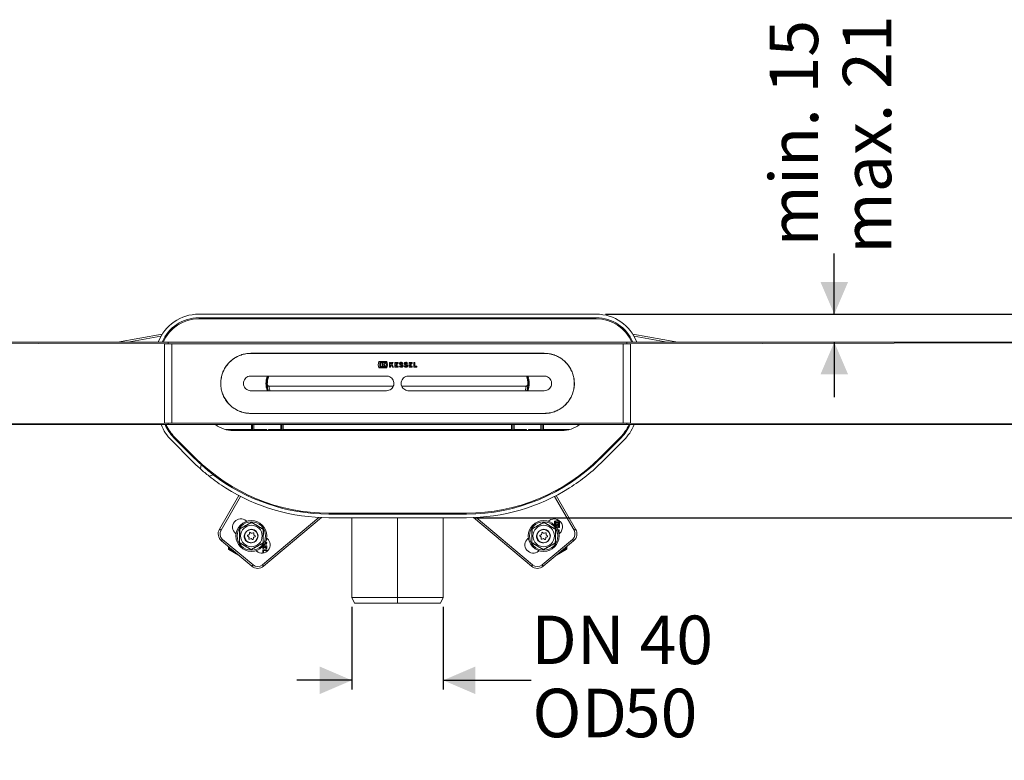
# Model space of a CAD drawing. Units: millimetres. Extents: x 44 to 1442, y 143 to 935.
# Drawn here: x 525 to 1062, y 143 to 547 of the extents above; entities that cross this region are included whole.
import ezdxf

# ---------------------------------------------------------------- set-up
doc = ezdxf.new("R2010")
doc.units = ezdxf.units.MM
doc.header["$LTSCALE"] = 5
doc.linetypes.add('SLD-Durchgehend', pattern=[0])
doc.layers.add('MAßLINIE_MAßZEICHNUNGEN', color=7, linetype='SLD-Durchgehend')
doc.styles.add('SLDTEXTSTYLE0', font='Opinion Pro')
doc.dimstyles.new('SLDDIMSTYLE1', dxfattribs={"dimtxt": 26.458333, "dimasz": 17.5, "dimexe": 0, "dimexo": 0.0625, "dimgap": 6.614583, "dimtad": 0, "dimdec": 0, "dimrnd": 1e-09, "dimzin": 12, "dimdsep": 46, "dimtxsty": 'SLDTEXTSTYLE0', "dimsah": 1, "dimcen": 0.09, "dimadec": 0, "dimazin": 3, "dimtfac": 1, "dimtdec": 0, "dimtmove": 0, "dimatfit": 0, "dimfxl": 0, "dimfrac": 2, "dimtolj": 1, "dimtzin": 12, "dimarcsym": 0})

# ---------------------------------------------------------------- blocks, each defined once
blk = doc.blocks.new('_D_4')
at = {"layer": 'MAßLINIE_MAßZEICHNUNGEN', "color": 7}
for p, q in [((969.04, 386.13), (969.04, 419.13)), ((844.3, 386.13), (974.04, 386.13)), ((969.04, 370.88), (969.04, 340.88))]:
    blk.add_line(p, q, dxfattribs=at)
for points in [[(969.04, 386.13), (976.54, 403.63), (961.54, 403.63)], [(969.04, 370.88), (961.54, 353.38), (976.54, 353.38)]]:
    blk.add_solid(points, dxfattribs=at)
at = {"layer": 'MAßLINIE_MAßZEICHNUNGEN', "color": 7, "char_height": 26.458, "attachment_point": 1, "rotation": 90, "style": 'SLDTEXTSTYLE0'}
for s, insert in [('min. 15', (933.76, 423)), ('max. 21', (973.65, 419.13))]:
    blk.add_mtext(s, dxfattribs=dict(at, insert=insert))
blk = doc.blocks.new('_D_6')
at = {"layer": 'MAßLINIE_MAßZEICHNUNGEN', "color": 7}
for p, q in [((1422.38, 386.13), (1422.38, 416.13)), ((844.3, 386.13), (1427.38, 386.13)), ((773.49, 275.13), (1427.38, 275.13)), ((1422.38, 275.13), (1422.38, 245.13))]:
    blk.add_line(p, q, dxfattribs=at)
for points in [[(1422.38, 386.13), (1429.88, 403.63), (1414.88, 403.63)], [(1422.38, 275.13), (1414.88, 257.63), (1429.88, 257.63)]]:
    blk.add_solid(points, dxfattribs=at)
at = {"layer": 'MAßLINIE_MAßZEICHNUNGEN', "color": 7, "insert": (1407.05, 309.94), "char_height": 26.458, "attachment_point": 1, "rotation": 90, "style": 'SLDTEXTSTYLE0'}
blk.add_mtext('111', dxfattribs=at)
blk = doc.blocks.new('_D_7')
at = {"layer": 'MAßLINIE_MAßZEICHNUNGEN', "color": 7}
for p, q in [((706.07, 226.63), (706.07, 181.5)), ((755.87, 226.63), (755.87, 181.5)), ((706.07, 186.5), (676.07, 186.5)), ((755.87, 186.5), (803.86, 186.5))]:
    blk.add_line(p, q, dxfattribs=at)
for points in [[(706.07, 186.5), (688.57, 194), (688.57, 179)], [(755.87, 186.5), (773.37, 179), (773.37, 194)]]:
    blk.add_solid(points, dxfattribs=at)
at = {"layer": 'MAßLINIE_MAßZEICHNUNGEN', "color": 7, "char_height": 26.458, "attachment_point": 1, "style": 'SLDTEXTSTYLE0'}
for s, insert in [('DN 40', (803.86, 221.78)), ('OD ', (804.47, 181.9)), ('50', (854.35, 181.9))]:
    blk.add_mtext(s, dxfattribs=dict(at, insert=insert))

msp = doc.modelspace()

# ---------------------------------------------------------------- linework, layer by layer
at = {"color": 7, "linetype": 'SLD-Durchgehend', "lineweight": 18}
for p, q in [((839.3, 386.13), (622.63, 386.13)), ((839.3, 384.13), (622.63, 384.13)), ((839.3, 383.63), (622.63, 383.63)), ((603.98, 370.88), (190.97, 370.88)), ((578.22, 370.88), (602.69, 375.2)), ((602.01, 374.06), (583.98, 370.88)), ((605.97, 370.88), (603.98, 370.88)), ((603.98, 370.88), (607.95, 370.88)), ((605.97, 370.29), (605.97, 370.88)), ((605.97, 370.88), (607.95, 370.88)), ((607.95, 370.88), (853.98, 370.88)), ((853.98, 370.88), (855.97, 370.88)), ((853.98, 370.88), (857.95, 370.88)), ((855.97, 370.88), (855.97, 370.29)), ((855.97, 370.88), (857.95, 370.88)), ((857.95, 370.88), (1270.97, 370.88)), ((857.95, 369.99), (1270.97, 370.88)), ((859.24, 375.2), (883.71, 370.88)), ((877.95, 370.88), (859.92, 374.06)), ((605.97, 370.29), (605.97, 369.99)), ((605.97, 369.99), (607.95, 369.99)), ((607.95, 326.78), (607.95, 369.99)), ((607.95, 369.99), (853.98, 369.99)), ((853.98, 326.78), (853.98, 369.99)), ((853.98, 369.99), (855.97, 369.99)), ((855.97, 370.29), (855.97, 369.99)), ((650.97, 364.78), (810.97, 364.78)), ((810.97, 364.73), (650.97, 364.73)), ((720.43, 358.55), (720.85, 360.25)), ((720.85, 360.25), (725.12, 360.25)), ((721.29, 359.86), (721.29, 357.25)), ((724.69, 359.86), (721.29, 359.86)), ((724.69, 358.69), (724.69, 359.86)), ((725.12, 360.25), (725.51, 358.69)), ((726.66, 359.86), (727.21, 359.86)), ((726.66, 357.25), (726.66, 359.86)), ((727.21, 358.94), (727.94, 359.86)), ((727.21, 359.86), (727.21, 358.94)), ((728.62, 359.86), (727.83, 358.89)), ((727.94, 359.86), (728.62, 359.86)), ((729.53, 357.25), (729.53, 359.86)), ((729.53, 359.86), (731.25, 359.86)), ((731.25, 359.86), (731.25, 359.31)), ((737.23, 357.25), (737.23, 359.86)), ((737.23, 359.86), (738.95, 359.86)), ((738.95, 359.86), (738.95, 359.31)), ((739.78, 359.86), (740.32, 359.86)), ((739.78, 357.25), (739.78, 359.86)), ((740.32, 359.86), (740.32, 357.79)), ((720.85, 356.85), (720.43, 358.55)), ((725.12, 356.85), (720.85, 356.85)), ((721.29, 357.25), (724.69, 357.25)), ((721.63, 359.52), (722.61, 359.52)), ((721.63, 357.58), (721.63, 359.52)), ((722.61, 357.58), (721.63, 357.58)), ((722.61, 359.52), (722.61, 357.58)), ((722.9, 359.52), (724.4, 359.52)), ((722.9, 357.58), (722.9, 359.52)), ((724.4, 357.58), (722.9, 357.58)), ((724.4, 359.52), (723.43, 358.55)), ((723.43, 358.55), (724.4, 357.58)), ((725.51, 358.69), (724.69, 358.69)), ((724.69, 358.41), (725.51, 358.41)), ((724.69, 357.25), (724.69, 358.41)), ((725.51, 358.41), (725.12, 356.85)), ((727.21, 357.25), (726.66, 357.25)), ((727.47, 358.44), (727.21, 358.11)), ((727.21, 358.11), (727.21, 357.25)), ((728.13, 357.25), (727.47, 358.44)), ((727.83, 358.89), (728.75, 357.25)), ((728.75, 357.25), (728.13, 357.25)), ((731.3, 357.25), (729.53, 357.25)), ((730.08, 359.31), (730.08, 358.88)), ((731.25, 359.31), (730.08, 359.31)), ((730.08, 358.88), (730.73, 358.88)), ((730.08, 358.33), (730.08, 357.79)), ((730.73, 358.33), (730.08, 358.33)), ((730.08, 357.79), (731.3, 357.79)), ((730.73, 358.88), (730.73, 358.33)), ((731.3, 357.79), (731.3, 357.25)), ((731.97, 357.64), (732.36, 358.03)), ((733.29, 358.2), (732.62, 358.46)), ((733.85, 359.52), (733.46, 359.13)), ((734.52, 357.64), (734.91, 358.03)), ((735.84, 358.2), (735.16, 358.46)), ((736.4, 359.52), (736.01, 359.13)), ((739.01, 357.25), (737.23, 357.25)), ((737.78, 359.31), (737.78, 358.88)), ((738.95, 359.31), (737.78, 359.31)), ((737.78, 358.88), (738.43, 358.88)), ((737.78, 358.33), (737.78, 357.79)), ((738.43, 358.33), (737.78, 358.33)), ((737.78, 357.79), (739.01, 357.79)), ((738.43, 358.88), (738.43, 358.33)), ((739.01, 357.79), (739.01, 357.25)), ((741.49, 357.25), (739.78, 357.25)), ((740.32, 357.79), (741.49, 357.79)), ((741.49, 357.79), (741.49, 357.25)), ((724.97, 352.38), (650.97, 352.38)), ((810.97, 352.38), (736.97, 352.38)), ((650.97, 344.38), (724.97, 344.38)), ((659.96, 347.83), (659.98, 347.83)), ((659.98, 347.83), (659.98, 347.83)), ((728.48, 346.88), (660.96, 346.88)), ((800.97, 346.88), (733.45, 346.88)), ((733.47, 346.88), (800.95, 346.88)), ((736.97, 344.38), (810.97, 344.38)), ((800.96, 346.87), (800.96, 346.87)), ((801.95, 347.83), (801.96, 347.82)), ((801.95, 347.83), (801.95, 347.83)), ((650.97, 332.03), (810.97, 332.03)), ((810.97, 331.98), (650.97, 331.98)), ((652.32, 332.03), (652.32, 331.98)), ((655.11, 332.03), (655, 331.96)), ((676.95, 331.96), (676.83, 332.03)), ((679.61, 332.03), (679.61, 331.98)), ((679.9, 331.98), (679.9, 332.03)), ((687.61, 332.03), (687.61, 331.98)), ((717.32, 332.03), (717.32, 331.98)), ((719.96, 331.96), (720.09, 332.03)), ((720.86, 332.03), (720.73, 331.96)), ((741.2, 331.96), (741.07, 332.03)), ((741.84, 332.03), (741.97, 331.96)), ((744.61, 332.03), (744.61, 331.98)), ((774.32, 332.03), (774.32, 331.98)), ((782.03, 331.98), (782.03, 332.03)), ((782.32, 332.03), (782.32, 331.98)), ((785.1, 332.03), (784.98, 331.96)), ((806.93, 331.96), (806.82, 332.03)), ((809.61, 332.03), (809.61, 331.98)), ((603.98, 326.77), (190.97, 325.88)), ((190.97, 325.88), (603.98, 325.88)), ((603.98, 325.88), (605.97, 325.88)), ((607.95, 325.88), (603.98, 325.88)), ((607.95, 326.78), (605.97, 326.78)), ((605.97, 326.48), (605.97, 326.78)), ((605.97, 325.88), (605.97, 326.48)), ((605.97, 325.88), (607.95, 325.88)), ((607.95, 326.78), (853.98, 326.78)), ((607.95, 325.88), (853.98, 325.88)), ((637.31, 323.18), (651.27, 323.18)), ((641.47, 322.63), (820.47, 322.63)), ((651.27, 323.18), (651.27, 325.88)), ((651.27, 323.18), (651.82, 322.63)), ((651.97, 322.63), (651.97, 325.88)), ((652.67, 323.18), (652.12, 322.63)), ((652.67, 323.18), (652.67, 325.88)), ((652.67, 323.18), (659.67, 323.18)), ((659.67, 322.63), (659.67, 323.18)), ((660.67, 323.18), (660.67, 322.63)), ((660.67, 323.18), (667.27, 323.18)), ((667.27, 325.88), (667.27, 323.18)), ((667.82, 322.63), (667.27, 323.18)), ((667.97, 325.88), (667.97, 322.63)), ((668.12, 322.63), (668.67, 323.18)), ((668.67, 325.88), (668.67, 323.18)), ((668.67, 323.18), (793.07, 323.18)), ((793.07, 323.18), (793.07, 325.88)), ((793.07, 323.18), (793.62, 322.63)), ((793.77, 322.63), (793.77, 325.88)), ((794.47, 323.18), (793.92, 322.63)), ((794.47, 323.18), (794.47, 325.88)), ((794.47, 323.18), (801.27, 323.18)), ((801.27, 322.63), (801.27, 323.18)), ((802.27, 323.18), (802.27, 322.63)), ((802.27, 323.18), (809.07, 323.18)), ((809.07, 325.88), (809.07, 323.18)), ((809.62, 322.63), (809.07, 323.18)), ((809.77, 325.88), (809.77, 322.63)), ((809.92, 322.63), (810.47, 323.18)), ((810.47, 325.88), (810.47, 323.18)), ((810.47, 323.18), (824.62, 323.18)), ((855.97, 326.78), (853.98, 326.78)), ((853.98, 325.88), (855.97, 325.88)), ((857.95, 325.88), (853.98, 325.88)), ((855.97, 326.48), (855.97, 326.78)), ((855.97, 326.48), (855.97, 325.88)), ((855.97, 325.88), (857.95, 325.88)), ((1270.97, 325.88), (857.95, 326.77)), ((857.95, 325.88), (1270.97, 325.88)), ((607.67, 317.35), (619.09, 305.93)), ((609.08, 318.76), (620.5, 307.34)), ((609.43, 319.12), (620.85, 307.7)), ((841.08, 307.7), (852.5, 319.12)), ((841.43, 307.34), (852.85, 318.76)), ((842.85, 305.93), (854.26, 317.35)), ((623.92, 304.08), (623.51, 301.75)), ((628.24, 297.78), (630.46, 298.59)), ((633.87, 268.88), (644.46, 287.24)), ((645.35, 286.77), (634.73, 268.38)), ((827.2, 268.38), (816.58, 286.77)), ((817.47, 287.24), (828.06, 268.88)), ((657.32, 249.43), (688.11, 275.27)), ((689.59, 275.2), (657.96, 248.66)), ((693.44, 277.63), (768.49, 277.63)), ((693.44, 277.13), (768.49, 277.13)), ((693.44, 275.13), (730.97, 275.13)), ((706.07, 275.13), (706.07, 231.63)), ((734.97, 277.15), (726.96, 277.15)), ((726.96, 277.13), (726.96, 277.15)), ((730.97, 275.13), (768.49, 275.13)), ((730.97, 275.13), (730.97, 231.63)), ((734.97, 277.15), (734.97, 277.13)), ((755.87, 231.63), (755.87, 275.13)), ((803.97, 248.66), (772.34, 275.2)), ((773.82, 275.27), (804.61, 249.43)), ((644.97, 269), (645, 268.98)), ((648.44, 273.45), (648.75, 273.19)), ((651.43, 272.57), (651.43, 272.53)), ((657.76, 268.76), (657.72, 268.74)), ((804.31, 269), (804.35, 268.98)), ((810.78, 272.57), (810.78, 272.53)), ((813.18, 273.19), (813.49, 273.45)), ((817.9, 273.67), (816.49, 273.32)), ((816.49, 273.32), (816.49, 271.21)), ((816.82, 270.87), (816.82, 272.96)), ((816.82, 272.96), (818.98, 272.96)), ((817.11, 268.76), (817.06, 268.74)), ((817.16, 272.61), (817.16, 271.86)), ((818.63, 272.61), (817.16, 272.61)), ((817.16, 271.86), (818.63, 271.86)), ((817.16, 271.55), (817.16, 270.47)), ((818.63, 271.55), (817.16, 271.55)), ((817.17, 270.46), (817.9, 271.19)), ((817.75, 270.15), (817.41, 270.15)), ((817.75, 269.66), (817.75, 270.15)), ((819.3, 273.32), (817.9, 273.67)), ((817.9, 271.19), (818.63, 270.45)), ((818.05, 270.15), (818.05, 269.48)), ((818.98, 270.15), (818.05, 270.15)), ((818.05, 269.48), (819.3, 269.79)), ((818.98, 268.52), (818.35, 268.52)), ((818.63, 271.86), (818.63, 272.61)), ((818.63, 270.45), (818.63, 271.55)), ((818.98, 272.96), (818.98, 270.15)), ((818.98, 268.07), (818.98, 268.52)), ((819.3, 269.79), (819.3, 273.32)), ((635.63, 263.32), (652.18, 249.43)), ((642.97, 266.3), (642.66, 266.56)), ((649.25, 265.2), (649.8, 264.79)), ((649.91, 265.88), (649.29, 265.61)), ((650, 264.34), (649.93, 263.66)), ((650.28, 266.96), (650.21, 266.29)), ((650.26, 263.41), (650.89, 263.69)), ((651.21, 266.73), (650.66, 267.13)), ((651.38, 263.64), (651.93, 263.24)), ((652.33, 266.96), (651.71, 266.68)), ((652.31, 263.4), (652.38, 264.08)), ((652.59, 266.04), (652.67, 266.71)), ((652.68, 264.49), (653.3, 264.77)), ((653.35, 265.18), (652.8, 265.58)), ((659.64, 263.57), (659.57, 263.74)), ((659.62, 264.07), (659.93, 263.81)), ((802, 263.81), (802.31, 264.07)), ((808.59, 265.2), (809.14, 264.79)), ((809.25, 265.88), (808.63, 265.61)), ((809.34, 264.34), (809.27, 263.66)), ((809.62, 266.96), (809.55, 266.29)), ((809.61, 263.41), (810.23, 263.69)), ((809.75, 249.43), (826.31, 263.32)), ((810.55, 266.73), (810, 267.13)), ((810.73, 263.64), (811.27, 263.24)), ((811.67, 266.96), (811.05, 266.68)), ((811.65, 263.4), (811.73, 264.08)), ((811.94, 266.04), (812.01, 266.71)), ((812.02, 264.49), (812.65, 264.77)), ((812.69, 265.18), (812.14, 265.58)), ((818.53, 268.07), (818.98, 268.07)), ((818.98, 267.46), (818.64, 267.73)), ((818.83, 267.02), (818.98, 266.9)), ((819.27, 266.56), (818.96, 266.3)), ((818.98, 266.9), (818.98, 267.46)), ((651.54, 248.66), (634.98, 262.55)), ((638.74, 258.22), (638.74, 259.4)), ((638.74, 258.22), (639.24, 258.22)), ((644.35, 254.69), (638.99, 257.79)), ((639.24, 258.98), (639.24, 258.22)), ((639.24, 258.22), (642.14, 256.54)), ((644.83, 261.61), (644.87, 261.63)), ((651.15, 257.8), (651.16, 257.84)), ((657.48, 259.5), (657.48, 258.3)), ((657.48, 258.3), (657.93, 258.3)), ((657.48, 257.67), (657.48, 256.25)), ((659.64, 257.67), (657.48, 257.67)), ((657.62, 261.37), (657.58, 261.39)), ((659.64, 259.77), (657.72, 259.77)), ((657.93, 258.3), (657.93, 259.32)), ((657.93, 259.32), (658.37, 259.32)), ((658.37, 259.32), (658.37, 258.78)), ((658.37, 258.78), (658.83, 258.78)), ((658.83, 258.78), (658.83, 259.32)), ((658.83, 259.32), (659.18, 259.32)), ((659.03, 260.78), (659.35, 260.46)), ((659.18, 259.32), (659.18, 258.35)), ((659.18, 258.35), (659.64, 258.35)), ((659.3, 262.63), (659.35, 262.57)), ((659.64, 258.35), (659.64, 259.77)), ((659.64, 257.21), (659.64, 257.67)), ((804.17, 261.61), (804.21, 261.63)), ((826.95, 262.55), (810.39, 248.66)), ((810.5, 257.8), (810.5, 257.84)), ((816.97, 261.37), (816.93, 261.39)), ((822.94, 257.79), (817.58, 254.69)), ((819.79, 256.54), (822.69, 258.22)), ((822.69, 258.22), (822.69, 258.98)), ((822.69, 258.22), (823.19, 258.22)), ((823.19, 259.4), (823.19, 258.22)), ((654.15, 256.92), (653.84, 257.18)), ((657.48, 256.25), (657.93, 256.25)), ((657.93, 257.21), (659.64, 257.21)), ((657.93, 256.25), (657.93, 257.21)), ((808.1, 257.18), (807.78, 256.92)), ((706.07, 231.63), (730.97, 231.63)), ((706.07, 231.63), (707.46, 228.63)), ((730.97, 231.63), (730.97, 228.63)), ((730.97, 231.63), (755.87, 231.63)), ((754.47, 228.63), (755.87, 231.63)), ((730.97, 228.63), (707.46, 228.63)), ((754.47, 228.63), (730.97, 228.63))]:
    msp.add_line(p, q, dxfattribs=at)
at = {"color": 7, "linetype": 'SLD-Durchgehend', "lineweight": 18, "flags": 128}
for points in [[(603.98, 369.99), (398.47, 370.44), (190.97, 370.88)], [(603.98, 369.99), (605.48, 369.99), (605.97, 369.99)], [(857.95, 369.99), (856.45, 369.99), (855.97, 369.99)], [(652.88, 331.98), (653.04, 332), (653.41, 332.03)], [(678.54, 332.03), (678.77, 332.01), (679.07, 331.98)], [(717.87, 331.98), (718.37, 332.03), (718.4, 332.03)], [(743.53, 332.03), (743.56, 332.03), (744.06, 331.98)], [(782.86, 331.98), (783.16, 332.01), (783.39, 332.03)], [(808.53, 332.03), (808.89, 332), (809.05, 331.98)], [(603.98, 326.77), (605.48, 326.78), (605.97, 326.78)], [(857.95, 326.77), (856.45, 326.78), (855.97, 326.78)], [(633.87, 268.88), (633.88, 268.87), (633.93, 268.85), (634.01, 268.8), (634.12, 268.74), (634.25, 268.66), (634.4, 268.58), (634.56, 268.48), (634.73, 268.38)], [(827.2, 268.38), (827.37, 268.48), (827.53, 268.58), (827.68, 268.66), (827.81, 268.74), (827.92, 268.8), (828, 268.85), (828.05, 268.87), (828.06, 268.88)], [(634.98, 262.55), (635, 262.57), (635.03, 262.61), (635.09, 262.68), (635.17, 262.78), (635.27, 262.89), (635.38, 263.03), (635.5, 263.17), (635.63, 263.32)], [(826.31, 263.32), (826.43, 263.17), (826.55, 263.03), (826.66, 262.89), (826.76, 262.78), (826.84, 262.68), (826.9, 262.61), (826.94, 262.57), (826.95, 262.55)], [(638.99, 257.79), (638.99, 257.8), (639.01, 257.82), (639.03, 257.86), (639.06, 257.92), (639.1, 257.98), (639.14, 258.06), (639.19, 258.14), (639.24, 258.22)], [(822.94, 257.79), (822.94, 257.8), (822.93, 257.82), (822.9, 257.86), (822.87, 257.92), (822.83, 257.98), (822.79, 258.06), (822.74, 258.14), (822.69, 258.22)], [(651.54, 248.66), (651.55, 248.68), (651.59, 248.72), (651.64, 248.79), (651.72, 248.89), (651.82, 249), (651.93, 249.14), (652.05, 249.28), (652.18, 249.43)], [(657.96, 248.66), (657.95, 248.68), (657.92, 248.72), (657.86, 248.79), (657.78, 248.89), (657.68, 249), (657.57, 249.14), (657.45, 249.28), (657.32, 249.43)], [(804.61, 249.43), (804.48, 249.28), (804.36, 249.14), (804.25, 249), (804.16, 248.89), (804.08, 248.79), (804.02, 248.72), (803.98, 248.68), (803.97, 248.66)], [(809.75, 249.43), (809.88, 249.28), (810, 249.14), (810.11, 249), (810.21, 248.89), (810.29, 248.79), (810.35, 248.72), (810.38, 248.68), (810.39, 248.66)]]:
    msp.add_lwpolyline(points, dxfattribs=at)
at = {"color": 7, "linetype": 'SLD-Durchgehend', "lineweight": 18}
for centre, radius in [((651.29, 265.18), 8.4), ((651.29, 265.18), 7.73), ((651.29, 265.18), 5.89), ((651.29, 265.18), 3.7), ((810.64, 265.18), 8.4), ((810.64, 265.18), 7.73), ((810.64, 265.18), 5.89), ((810.64, 265.18), 3.7)]:
    msp.add_circle(centre, radius, dxfattribs=at)
for centre, radius, start, end in [((622.63, 362.48), 23.65, 90, 159.1955), ((622.63, 362.48), 21.65, 90, 157.1705), ((622.63, 362.48), 21.15, 90, 156.599), ((839.3, 362.48), 23.65, 20.8045, 90), ((839.3, 362.48), 21.65, 22.8295, 90), ((839.3, 362.48), 21.15, 23.401, 90), ((670.97, 348.38), 11.74, 160.0874, 199.9126), ((670.97, 348.38), 11.24, 159.1619, 200.8381), ((670.97, 348.38), 11, 158.6763, 182.8659), ((790.97, 348.38), 11, 357.1338, 21.3237), ((790.97, 348.38), 11.24, 339.1619, 20.8381), ((790.97, 348.38), 11.74, 340.0874, 19.9126), ((660.96, 347.88), 1, 182.8556, 269.9963), ((625.45, 335.13), 25.15, 201.5796, 225), ((625.45, 335.13), 23.15, 203.5512, 225), ((625.45, 335.13), 22.65, 204.1036, 225), ((641.47, 338.63), 16, 232.8327, 270), ((820.47, 338.63), 16, 270, 307.1673), ((836.48, 335.13), 22.65, 315, 335.8964), ((836.48, 335.13), 23.15, 315, 336.4488), ((836.48, 335.13), 25.15, 315, 338.4204), ((693.44, 380.28), 103.15, 225, 227.6298), ((693.44, 380.28), 102.65, 225, 270), ((768.49, 380.28), 102.65, 270, 315), ((768.49, 380.28), 103.15, 270, 315), ((693.44, 380.28), 105.15, 225, 228.318), ((693.44, 380.28), 105.15, 228.318, 231.682), ((693.44, 380.28), 103.15, 227.6298, 232.3702), ((768.49, 380.28), 105.15, 302.3073, 315), ((693.44, 380.28), 105.15, 231.682, 237.6927), ((693.44, 380.28), 103.15, 232.3702, 270), ((693.44, 380.28), 105.15, 237.6927, 270), ((768.49, 380.28), 105.15, 270, 302.3073), ((645.55, 270.01), 4.5, 50, 230), ((816.38, 270.01), 4.5, 310, 130), ((638.2, 266.38), 5, 150, 230), ((638.2, 266.38), 4, 150, 230), ((651.29, 265.18), 3.5, 319.443, 103.443), ((810.64, 265.18), 3.5, 319.443, 103.443), ((823.73, 266.38), 4, 310, 30), ((823.73, 266.38), 5, 310, 30), ((649.39, 265.39), 0.24, 113.8951, 233.8951), ((649.5, 264.39), 0.5, 353.9911, 53.8951), ((649.71, 266.34), 0.5, 293.8951, 353.9911), ((650.17, 263.63), 0.24, 173.9911, 293.9911), ((650.52, 266.94), 0.24, 53.9911, 173.9911), ((651.09, 263.23), 0.5, 53.8951, 113.9911), ((651.5, 267.14), 0.5, 233.9911, 293.8951), ((652.07, 263.43), 0.24, 233.8951, 353.8951), ((652.43, 266.74), 0.24, 353.8951, 113.8951), ((652.88, 264.03), 0.5, 113.9911, 173.8951), ((653.09, 265.98), 0.5, 173.8951, 233.9911), ((653.21, 264.98), 0.24, 293.9911, 53.9911), ((657.04, 260.36), 4.5, 230, 50), ((658.54, 263.34), 1.12, 316.5694, 11.9549), ((804.89, 260.36), 4.5, 130, 310), ((808.73, 265.39), 0.24, 113.8951, 233.8951), ((808.85, 264.39), 0.5, 353.9911, 53.8951), ((809.05, 266.34), 0.5, 293.8951, 353.9911), ((809.51, 263.63), 0.24, 173.9911, 293.9911), ((809.86, 266.94), 0.24, 53.9911, 173.9911), ((810.43, 263.23), 0.5, 53.8951, 113.9911), ((810.85, 267.14), 0.5, 233.9911, 293.8951), ((811.42, 263.43), 0.24, 233.8951, 353.8951), ((811.77, 266.74), 0.24, 353.8951, 113.8951), ((812.22, 264.03), 0.5, 113.9911, 173.8951), ((812.43, 265.98), 0.5, 173.8951, 233.9911), ((812.55, 264.98), 0.24, 293.9911, 53.9911), ((639.24, 258.22), 0.5, 180, 240), ((658.1, 261.01), 0.643, 277.7389, 331.9275), ((656.07, 262.09), 2.94, 331.9275, 345.7819), ((659.05, 261.34), 0.14, 11.9549, 165.7819), ((658.54, 261.23), 0.662, 317.6456, 11.9549), ((659.05, 261.34), 0.594, 11.9549, 91.5264), ((658.54, 261.23), 1.12, 316.5694, 11.9549), ((822.69, 258.22), 0.5, 300, 0), ((654.75, 252.49), 5, 230, 310), ((654.75, 252.49), 4, 230, 310), ((807.18, 252.49), 5, 230, 310), ((807.18, 252.49), 4, 230, 310)]:
    msp.add_arc(centre, radius, start, end, dxfattribs=at)
for centre, start_param, end_param in [((726.78, 277.14), 4.729842, 6.356024), ((735.15, 277.14), 6.210347, 7.836528)]:
    msp.add_ellipse(centre, major_axis=(0, 0.5), ratio=0.36397, start_param=start_param, end_param=end_param, dxfattribs=at)
for points, knots in [([(603.98, 326.77), (603.98, 329.1), (603.98, 333.78), (603.98, 341.03), (603.98, 348.38), (603.98, 355.73), (603.98, 362.98), (603.98, 367.66), (603.98, 369.99)], [0, 0, 0, 0, 0.165242, 0.332187, 0.5, 0.667813, 0.834758, 1, 1, 1, 1]), ([(857.95, 326.77), (857.95, 329.12), (857.95, 333.82), (857.95, 341.07), (857.95, 348.38), (857.95, 355.69), (857.95, 362.95), (857.95, 367.64), (857.95, 369.99)], [0, 0, 0, 0, 0.1666677, 0.3333323, 0.5, 0.6666677, 0.8333324, 1, 1, 1, 1]), ([(650.97, 331.98), (650.06, 332.03), (648.24, 332.12), (645.59, 332.81), (643.1, 333.91), (640.81, 335.41), (638.8, 337.27), (637.11, 339.47), (635.8, 341.93), (634.93, 344.58), (634.53, 347.33), (634.58, 350.07), (635.08, 352.75), (636.01, 355.3), (637.35, 357.66), (639.07, 359.79), (641.14, 361.61), (643.5, 363.08), (646.09, 364.12), (648.61, 364.69), (650.25, 364.76), (650.97, 364.78)], [0, 0, 0, 0, 0.052748, 0.1055, 0.158206, 0.210917, 0.264486, 0.318053, 0.37223, 0.4264, 0.479659, 0.532916, 0.585199, 0.637486, 0.69018, 0.742877, 0.796754, 0.850627, 0.904683, 0.958732, 1, 1, 1, 1]), ([(650.97, 364.73), (650.06, 364.69), (648.25, 364.6), (645.61, 363.91), (643.12, 362.81), (640.84, 361.32), (638.84, 359.46), (637.15, 357.27), (635.85, 354.81), (634.98, 352.17), (634.58, 349.43), (634.63, 346.7), (635.13, 344.03), (636.06, 341.49), (637.4, 339.13), (639.11, 337.01), (641.17, 335.2), (643.53, 333.73), (646.11, 332.7), (648.62, 332.12), (650.26, 332.06), (650.97, 332.03)], [0, 0, 0, 0, 0.052754, 0.105512, 0.158223, 0.21094, 0.26451, 0.318079, 0.372252, 0.426419, 0.47968, 0.53294, 0.585231, 0.637527, 0.690227, 0.74293, 0.796806, 0.850679, 0.904732, 0.958778, 1, 1, 1, 1]), ([(732.62, 358.46), (732.54, 358.48), (732.4, 358.54), (732.22, 358.7), (732.1, 358.91), (732.06, 359.16), (732.1, 359.4), (732.22, 359.61), (732.41, 359.78), (732.57, 359.83), (732.64, 359.86)], [0, 0, 0, 0, 0.1172263, 0.2413586, 0.3665369, 0.492969, 0.620366, 0.7479663, 0.8748107, 1, 1, 1, 1]), ([(732.64, 359.86), (732.64, 359.86), (732.74, 359.88), (732.98, 359.9), (733.37, 359.83), (733.68, 359.67), (733.82, 359.54), (733.85, 359.52)], [0, 0, 0, 0, 0.000271, 0.215918, 0.560785, 0.905578, 1, 1, 1, 1]), ([(735.16, 358.46), (735.09, 358.48), (734.94, 358.54), (734.77, 358.7), (734.65, 358.91), (734.61, 359.16), (734.65, 359.4), (734.77, 359.61), (734.96, 359.78), (735.11, 359.83), (735.19, 359.86)], [0, 0, 0, 0, 0.117226, 0.241359, 0.366537, 0.492969, 0.620366, 0.747966, 0.874811, 1, 1, 1, 1]), ([(735.19, 359.86), (735.34, 359.87), (735.64, 359.91), (736.07, 359.78), (736.29, 359.6), (736.4, 359.52)], [0, 0, 0, 0, 0.344247, 0.688475, 1, 1, 1, 1]), ([(810.97, 364.78), (811.87, 364.74), (813.69, 364.65), (816.34, 363.95), (818.83, 362.86), (821.12, 361.36), (823.13, 359.49), (824.82, 357.3), (826.13, 354.83), (827, 352.19), (827.41, 349.44), (827.36, 346.69), (826.85, 344.01), (825.92, 341.47), (824.58, 339.11), (822.86, 336.98), (820.79, 335.16), (818.43, 333.69), (815.84, 332.65), (813.32, 332.07), (811.68, 332.01), (810.97, 331.98)], [0, 0, 0, 0, 0.052748, 0.1055, 0.158206, 0.210917, 0.264486, 0.318053, 0.37223, 0.4264, 0.479659, 0.532916, 0.585199, 0.637486, 0.69018, 0.742877, 0.796754, 0.850627, 0.904683, 0.958732, 1, 1, 1, 1]), ([(810.97, 332.03), (811.87, 332.08), (813.68, 332.17), (816.32, 332.86), (818.81, 333.95), (821.09, 335.45), (823.09, 337.31), (824.78, 339.5), (826.08, 341.95), (826.95, 344.59), (827.36, 347.33), (827.31, 350.07), (826.8, 352.74), (825.87, 355.28), (824.53, 357.63), (822.82, 359.75), (820.76, 361.57), (818.4, 363.03), (815.82, 364.07), (813.31, 364.64), (811.67, 364.71), (810.97, 364.73)], [0, 0, 0, 0, 0.052754, 0.105512, 0.158223, 0.21094, 0.26451, 0.318079, 0.372252, 0.426419, 0.47968, 0.53294, 0.585231, 0.637527, 0.690227, 0.74293, 0.796806, 0.850679, 0.904732, 0.958778, 1, 1, 1, 1]), ([(733.3, 357.23), (733.12, 357.22), (732.76, 357.2), (732.3, 357.37), (732.07, 357.56), (731.97, 357.64)], [0, 0, 0, 0, 0.370758, 0.741498, 1, 1, 1, 1]), ([(732.36, 358.03), (732.44, 357.97), (732.62, 357.83), (732.92, 357.75), (733.13, 357.76), (733.22, 357.77)], [0, 0, 0, 0, 0.333472, 0.713657, 1, 1, 1, 1]), ([(732.76, 359.32), (732.75, 359.32), (732.73, 359.31), (732.69, 359.29), (732.65, 359.25), (732.62, 359.19), (732.62, 359.14), (732.64, 359.08), (732.67, 359.03), (732.71, 359), (732.74, 358.99), (732.75, 358.99)], [0, 0, 0, 0, 0.04673, 0.170434, 0.29478, 0.420479, 0.547439, 0.675007, 0.802263, 0.928436, 1, 1, 1, 1]), ([(732.75, 358.99), (732.85, 358.96), (733.13, 358.89), (733.38, 358.76), (733.55, 358.68)], [0, 0, 0, 0, 0.358012, 1, 1, 1, 1]), ([(733.46, 359.13), (733.42, 359.16), (733.31, 359.25), (733.12, 359.32), (732.92, 359.34), (732.81, 359.33), (732.76, 359.32)], [0, 0, 0, 0, 0.203983, 0.560212, 0.779944, 1, 1, 1, 1]), ([(733.22, 357.77), (733.22, 357.77), (733.26, 357.78), (733.31, 357.8), (733.37, 357.85), (733.4, 357.92), (733.42, 358), (733.4, 358.07), (733.36, 358.14), (733.32, 358.18), (733.3, 358.19), (733.29, 358.2)], [0, 0, 0, 0, 0.032867, 0.165796, 0.29919, 0.43357, 0.569066, 0.705335, 0.841673, 0.977307, 1, 1, 1, 1]), ([(733.55, 358.68), (733.62, 358.63), (733.77, 358.53), (733.91, 358.31), (733.97, 358.05), (733.95, 357.78), (733.83, 357.54), (733.64, 357.35), (733.45, 357.26), (733.33, 357.23), (733.3, 357.23)], [0, 0, 0, 0, 0.13463, 0.269222, 0.404747, 0.541074, 0.6774, 0.813008, 0.94756, 1, 1, 1, 1]), ([(735.84, 357.23), (735.67, 357.22), (735.31, 357.2), (734.85, 357.37), (734.61, 357.56), (734.52, 357.64)], [0, 0, 0, 0, 0.370758, 0.741498, 1, 1, 1, 1]), ([(734.91, 358.03), (734.99, 357.97), (735.16, 357.83), (735.47, 357.75), (735.68, 357.76), (735.76, 357.77)], [0, 0, 0, 0, 0.333472, 0.713657, 1, 1, 1, 1]), ([(735.3, 359.32), (735.3, 359.32), (735.27, 359.31), (735.23, 359.29), (735.19, 359.25), (735.17, 359.19), (735.17, 359.14), (735.18, 359.08), (735.22, 359.03), (735.26, 359), (735.29, 358.99), (735.3, 358.99)], [0, 0, 0, 0, 0.046729, 0.170434, 0.29478, 0.420479, 0.547438, 0.675007, 0.802262, 0.928435, 1, 1, 1, 1]), ([(736.01, 359.13), (735.97, 359.16), (735.86, 359.25), (735.67, 359.32), (735.47, 359.34), (735.36, 359.33), (735.3, 359.32)], [0, 0, 0, 0, 0.2039832, 0.5602118, 0.7799439, 1, 1, 1, 1]), ([(735.3, 358.99), (735.39, 358.96), (735.67, 358.89), (735.93, 358.76), (736.09, 358.68)], [0, 0, 0, 0, 0.358012, 1, 1, 1, 1]), ([(735.76, 357.77), (735.77, 357.77), (735.8, 357.78), (735.85, 357.8), (735.91, 357.85), (735.95, 357.92), (735.96, 358), (735.95, 358.07), (735.91, 358.14), (735.87, 358.18), (735.84, 358.19), (735.84, 358.2)], [0, 0, 0, 0, 0.032867, 0.165797, 0.29919, 0.43357, 0.569066, 0.705335, 0.841673, 0.977307, 1, 1, 1, 1]), ([(736.09, 358.68), (736.17, 358.63), (736.31, 358.53), (736.46, 358.31), (736.52, 358.05), (736.49, 357.78), (736.38, 357.54), (736.19, 357.35), (736, 357.26), (735.88, 357.23), (735.84, 357.23)], [0, 0, 0, 0, 0.1346303, 0.2692217, 0.4047466, 0.5410737, 0.6774004, 0.8130084, 0.9475596, 1, 1, 1, 1]), ([(650.97, 352.38), (650.66, 352.36), (649.9, 352.31), (648.77, 351.82), (647.76, 350.9), (647.11, 349.7), (646.89, 348.35), (647.13, 347), (647.8, 345.81), (648.83, 344.91), (649.95, 344.45), (650.68, 344.4), (650.97, 344.38)], [0, 0, 0, 0, 0.073461, 0.180633, 0.287919, 0.39532, 0.502658, 0.609853, 0.717049, 0.824387, 0.931787, 1, 1, 1, 1]), ([(724.97, 344.38), (725.41, 344.43), (726.31, 344.52), (727.51, 345.2), (728.42, 346.22), (728.94, 347.49), (729.01, 348.85), (728.63, 350.16), (727.84, 351.28), (726.72, 352.06), (725.7, 352.36), (725.11, 352.38), (724.97, 352.38)], [0, 0, 0, 0, 0.107261, 0.214517, 0.321877, 0.429304, 0.536619, 0.643818, 0.751077, 0.858479, 0.965884, 1, 1, 1, 1]), ([(736.97, 352.38), (736.66, 352.36), (735.9, 352.31), (734.77, 351.82), (733.76, 350.9), (733.11, 349.7), (732.89, 348.35), (733.13, 347), (733.8, 345.81), (734.83, 344.91), (735.95, 344.45), (736.68, 344.4), (736.97, 344.38)], [0, 0, 0, 0, 0.073461, 0.180633, 0.287919, 0.39532, 0.502658, 0.609854, 0.717049, 0.824387, 0.931788, 1, 1, 1, 1]), ([(810.97, 344.38), (811.41, 344.43), (812.31, 344.52), (813.51, 345.2), (814.42, 346.22), (814.94, 347.49), (815.01, 348.85), (814.63, 350.16), (813.84, 351.28), (812.72, 352.06), (811.7, 352.36), (811.11, 352.38), (810.97, 352.38)], [0, 0, 0, 0, 0.107261, 0.214517, 0.321877, 0.429304, 0.536619, 0.643818, 0.751077, 0.858479, 0.965883, 1, 1, 1, 1]), ([(660.63, 344.38), (660.45, 344.89), (660, 346.14), (659.93, 347.52), (659.95, 347.73), (659.96, 347.83)], [0, 0, 0, 0, 0.25628, 0.632194, 1, 1, 1, 1]), ([(660.98, 346.88), (660.92, 346.89), (660.75, 346.89), (660.48, 346.99), (660.22, 347.21), (660.03, 347.5), (660, 347.72), (659.98, 347.83)], [0, 0, 0, 0, 0.113006, 0.334766, 0.556512, 0.778256, 1, 1, 1, 1]), ([(660.96, 346.88), (660.95, 346.8), (660.94, 346.63), (660.97, 345.62), (661.33, 344.69), (661.46, 344.38)], [0, 0, 0, 0, 0.3978339, 0.7963161, 1, 1, 1, 1]), ([(800.52, 344.38), (800.66, 344.83), (800.97, 345.78), (801, 346.71), (800.98, 346.79), (800.97, 346.83)], [0, 0, 0, 0, 0.30945, 0.65987, 1, 1, 1, 1]), ([(801.96, 347.82), (801.96, 347.81), (801.96, 347.76), (801.93, 347.59), (801.83, 347.33), (801.6, 347.08), (801.3, 346.91), (801.08, 346.88), (800.96, 346.87)], [0, 0, 0, 0, 0.01626, 0.112668, 0.334632, 0.556468, 0.778231, 1, 1, 1, 1]), ([(801.89, 347.5), (801.88, 347.48), (801.86, 347.43), (801.77, 347.27), (801.58, 347.07), (801.29, 346.91), (801.07, 346.9), (800.96, 346.89)], [0, 0, 0, 0, 0.069257, 0.239905, 0.476225, 0.742571, 1, 1, 1, 1]), ([(801.95, 347.83), (801.95, 347.78), (801.93, 347.61), (801.82, 347.34), (801.59, 347.09), (801.34, 346.94), (801.16, 346.92), (801.1, 346.91)], [0, 0, 0, 0, 0.125482, 0.371902, 0.618328, 0.864777, 1, 1, 1, 1]), ([(801.96, 347.82), (801.96, 347.82), (801.98, 347.87), (802.02, 347.62), (801.88, 346.39), (801.72, 345.18), (801.36, 344.44), (801.33, 344.38)], [0, 0, 0, 0, 0.010665, 0.348506, 0.661332, 0.972409, 1, 1, 1, 1]), ([(644.72, 261.55), (644.75, 262.81), (644.81, 265.32), (644.84, 267.82), (644.86, 269.06)], [0, 0, 0, 0, 0.503139, 1, 1, 1, 1]), ([(644.96, 268.83), (644.96, 268.78), (644.96, 268.62), (644.95, 268.1), (644.93, 266.95), (644.89, 265.25), (644.86, 263.55), (644.84, 262.4), (644.83, 261.95), (644.83, 261.83), (644.83, 261.78)], [0, 0, 0, 0, 0.027142, 0.100595, 0.240545, 0.500072, 0.78103, 0.922439, 0.971277, 1, 1, 1, 1]), ([(644.86, 269.06), (645.96, 269.66), (648.16, 270.87), (650.34, 272.08), (651.44, 272.69)], [0, 0, 0, 0, 0.500001, 1, 1, 1, 1]), ([(644.97, 269), (644.95, 269.01), (644.91, 269.03), (644.88, 269.05), (644.86, 269.06)], [0, 0, 0, 0, 0.499908, 1, 1, 1, 1]), ([(645.12, 269.08), (645.1, 269.07), (645.07, 269.06), (645.04, 269.02), (645.02, 269), (645, 268.97), (644.99, 268.94), (644.97, 268.89), (644.96, 268.85), (644.96, 268.83)], [0, 0, 0, 0, 0.2717608, 0.3636844, 0.4564988, 0.5204991, 0.5843845, 0.6886603, 1, 1, 1, 1]), ([(651.28, 272.49), (651.2, 272.44), (650.97, 272.32), (650.1, 271.83), (648.88, 271.16), (647.49, 270.39), (646.44, 269.82), (645.7, 269.4), (645.3, 269.19), (645.16, 269.11), (645.12, 269.08)], [0, 0, 0, 0, 0.056155, 0.151998, 0.423985, 0.61065, 0.79091, 0.901466, 0.967198, 1, 1, 1, 1]), ([(650.48, 268.59), (650.09, 268.49), (649.31, 268.28), (648.35, 267.5), (647.68, 266.46), (647.38, 265.23), (647.46, 264.06), (647.76, 263.38), (647.88, 263.1)], [0, 0, 0, 0, 0.170064, 0.340118, 0.510991, 0.688984, 0.868447, 1, 1, 1, 1]), ([(651.58, 272.48), (651.56, 272.49), (651.53, 272.51), (651.49, 272.52), (651.46, 272.53), (651.42, 272.53), (651.39, 272.53), (651.34, 272.52), (651.31, 272.5), (651.28, 272.49)], [0, 0, 0, 0, 0.2717583, 0.3636853, 0.456496, 0.520495, 0.5843868, 0.6886603, 1, 1, 1, 1]), ([(651.43, 272.57), (651.43, 272.59), (651.43, 272.63), (651.44, 272.67), (651.44, 272.69)], [0, 0, 0, 0, 0.4999, 1, 1, 1, 1]), ([(651.44, 272.69), (652.51, 272.04), (654.64, 270.74), (656.79, 269.46), (657.87, 268.82)], [0, 0, 0, 0, 0.5, 1, 1, 1, 1]), ([(657.61, 268.85), (657.53, 268.9), (657.31, 269.03), (656.45, 269.55), (655.26, 270.26), (653.9, 271.09), (652.88, 271.7), (652.15, 272.14), (651.76, 272.37), (651.63, 272.46), (651.58, 272.48)], [0, 0, 0, 0, 0.056155, 0.151998, 0.423985, 0.61065, 0.790909, 0.901466, 0.967198, 1, 1, 1, 1]), ([(657.76, 268.59), (657.76, 268.61), (657.76, 268.64), (657.74, 268.69), (657.73, 268.72), (657.72, 268.74), (657.7, 268.77), (657.67, 268.81), (657.64, 268.83), (657.61, 268.85)], [0, 0, 0, 0, 0.2717678, 0.3636873, 0.4564891, 0.5204847, 0.5843888, 0.6886581, 1, 1, 1, 1]), ([(657.63, 261.54), (657.63, 261.59), (657.63, 261.75), (657.64, 262.27), (657.66, 263.42), (657.69, 265.12), (657.73, 266.82), (657.75, 267.97), (657.76, 268.42), (657.76, 268.54), (657.76, 268.59)], [0, 0, 0, 0, 0.027142, 0.100595, 0.240544, 0.500072, 0.781029, 0.92244, 0.971277, 1, 1, 1, 1]), ([(657.87, 268.82), (657.84, 267.56), (657.78, 265.05), (657.74, 262.55), (657.73, 261.31)], [0, 0, 0, 0, 0.503214, 1, 1, 1, 1]), ([(657.76, 268.76), (657.78, 268.77), (657.82, 268.79), (657.85, 268.81), (657.87, 268.82)], [0, 0, 0, 0, 0.499906, 1, 1, 1, 1]), ([(804.06, 261.55), (804.09, 262.81), (804.15, 265.32), (804.19, 267.82), (804.21, 269.06)], [0, 0, 0, 0, 0.503139, 1, 1, 1, 1]), ([(804.3, 268.83), (804.3, 268.78), (804.3, 268.62), (804.29, 268.1), (804.27, 266.95), (804.24, 265.25), (804.2, 263.55), (804.18, 262.4), (804.17, 261.95), (804.17, 261.83), (804.17, 261.78)], [0, 0, 0, 0, 0.027142, 0.100595, 0.240545, 0.500072, 0.78103, 0.922439, 0.971277, 1, 1, 1, 1]), ([(804.21, 269.06), (805.3, 269.66), (807.5, 270.87), (809.69, 272.08), (810.78, 272.69)], [0, 0, 0, 0, 0.500001, 1, 1, 1, 1]), ([(804.31, 269), (804.29, 269.01), (804.26, 269.03), (804.22, 269.05), (804.21, 269.06)], [0, 0, 0, 0, 0.499908, 1, 1, 1, 1]), ([(804.46, 269.08), (804.44, 269.07), (804.41, 269.06), (804.38, 269.02), (804.36, 269), (804.34, 268.97), (804.33, 268.94), (804.31, 268.89), (804.31, 268.85), (804.3, 268.83)], [0, 0, 0, 0, 0.27176, 0.363684, 0.456498, 0.520498, 0.584391, 0.688661, 1, 1, 1, 1]), ([(810.62, 272.49), (810.54, 272.44), (810.31, 272.32), (809.44, 271.83), (808.22, 271.16), (806.83, 270.39), (805.79, 269.82), (805.04, 269.4), (804.64, 269.19), (804.51, 269.11), (804.46, 269.08)], [0, 0, 0, 0, 0.056155, 0.151999, 0.423985, 0.61065, 0.79091, 0.901466, 0.967198, 1, 1, 1, 1]), ([(809.82, 268.59), (809.43, 268.49), (808.65, 268.28), (807.7, 267.5), (807.02, 266.46), (806.72, 265.23), (806.8, 264.06), (807.1, 263.38), (807.22, 263.1)], [0, 0, 0, 0, 0.170063, 0.340117, 0.510991, 0.688984, 0.868447, 1, 1, 1, 1]), ([(810.92, 272.48), (810.9, 272.49), (810.88, 272.51), (810.83, 272.52), (810.8, 272.53), (810.77, 272.53), (810.74, 272.53), (810.68, 272.52), (810.65, 272.5), (810.62, 272.49)], [0, 0, 0, 0, 0.2717583, 0.3636853, 0.456496, 0.520495, 0.5843868, 0.6886603, 1, 1, 1, 1]), ([(810.78, 272.57), (810.78, 272.59), (810.78, 272.63), (810.78, 272.67), (810.78, 272.69)], [0, 0, 0, 0, 0.4999, 1, 1, 1, 1]), ([(810.78, 272.69), (811.85, 272.04), (813.99, 270.74), (816.14, 269.46), (817.21, 268.82)], [0, 0, 0, 0, 0.5, 1, 1, 1, 1]), ([(816.96, 268.85), (816.87, 268.9), (816.65, 269.03), (815.8, 269.55), (814.61, 270.26), (813.24, 271.09), (812.22, 271.7), (811.49, 272.14), (811.11, 272.37), (810.97, 272.46), (810.92, 272.48)], [0, 0, 0, 0, 0.056154, 0.151998, 0.423985, 0.61065, 0.79091, 0.901466, 0.967198, 1, 1, 1, 1]), ([(817.1, 268.59), (817.1, 268.61), (817.1, 268.64), (817.09, 268.69), (817.08, 268.72), (817.06, 268.74), (817.04, 268.77), (817.01, 268.81), (816.98, 268.83), (816.96, 268.85)], [0, 0, 0, 0, 0.271766, 0.363685, 0.456493, 0.520488, 0.584382, 0.688651, 1, 1, 1, 1]), ([(816.97, 261.54), (816.97, 261.59), (816.97, 261.75), (816.98, 262.27), (817, 263.42), (817.04, 265.12), (817.07, 266.82), (817.09, 267.97), (817.1, 268.42), (817.1, 268.54), (817.1, 268.59)], [0, 0, 0, 0, 0.027142, 0.100595, 0.240544, 0.500072, 0.781029, 0.92244, 0.971277, 1, 1, 1, 1]), ([(817.21, 268.82), (817.18, 267.56), (817.13, 265.05), (817.09, 262.55), (817.07, 261.31)], [0, 0, 0, 0, 0.5032138, 1, 1, 1, 1]), ([(817.11, 268.76), (817.12, 268.77), (817.16, 268.79), (817.19, 268.81), (817.21, 268.82)], [0, 0, 0, 0, 0.499906, 1, 1, 1, 1]), ([(647.88, 263.1), (648.17, 262.76), (648.75, 262.09), (649.97, 261.52), (651.27, 261.38), (652.53, 261.69), (653.43, 262.27), (653.82, 262.75), (653.95, 262.91)], [0, 0, 0, 0, 0.18609, 0.372163, 0.557381, 0.7355, 0.911339, 1, 1, 1, 1]), ([(807.22, 263.1), (807.51, 262.76), (808.09, 262.09), (809.31, 261.52), (810.62, 261.38), (811.87, 261.69), (812.77, 262.27), (813.16, 262.75), (813.3, 262.91)], [0, 0, 0, 0, 0.186089, 0.372163, 0.557382, 0.7355, 0.911339, 1, 1, 1, 1]), ([(644.72, 261.55), (644.74, 261.56), (644.77, 261.58), (644.81, 261.6), (644.83, 261.61)], [0, 0, 0, 0, 0.500094, 1, 1, 1, 1]), ([(651.15, 257.68), (650.08, 258.33), (647.94, 259.63), (645.8, 260.91), (644.72, 261.55)], [0, 0, 0, 0, 0.5, 1, 1, 1, 1]), ([(644.83, 261.78), (644.83, 261.76), (644.83, 261.73), (644.84, 261.68), (644.86, 261.65), (644.87, 261.63), (644.89, 261.6), (644.92, 261.56), (644.95, 261.54), (644.97, 261.52)], [0, 0, 0, 0, 0.271757, 0.36369, 0.456498, 0.520494, 0.584374, 0.688656, 1, 1, 1, 1]), ([(644.97, 261.52), (645.06, 261.47), (645.28, 261.34), (646.13, 260.82), (647.33, 260.1), (648.69, 259.28), (649.71, 258.67), (650.44, 258.23), (650.83, 257.99), (650.96, 257.91), (651.01, 257.89)], [0, 0, 0, 0, 0.056154, 0.151998, 0.423985, 0.61065, 0.79091, 0.901466, 0.967198, 1, 1, 1, 1]), ([(651.01, 257.89), (651.03, 257.87), (651.05, 257.86), (651.1, 257.85), (651.13, 257.84), (651.16, 257.84), (651.2, 257.84), (651.25, 257.85), (651.28, 257.87), (651.31, 257.88)], [0, 0, 0, 0, 0.271757, 0.363684, 0.456494, 0.520493, 0.584384, 0.688657, 1, 1, 1, 1]), ([(657.73, 261.31), (656.63, 260.71), (654.43, 259.5), (652.25, 258.29), (651.15, 257.68)], [0, 0, 0, 0, 0.5000003, 1, 1, 1, 1]), ([(651.15, 257.68), (651.15, 257.7), (651.15, 257.74), (651.15, 257.78), (651.15, 257.8)], [0, 0, 0, 0, 0.5001, 1, 1, 1, 1]), ([(651.31, 257.88), (651.39, 257.93), (651.62, 258.05), (652.49, 258.53), (653.71, 259.21), (655.1, 259.98), (656.14, 260.55), (656.89, 260.96), (657.29, 261.18), (657.43, 261.26), (657.47, 261.29)], [0, 0, 0, 0, 0.056154, 0.151999, 0.423986, 0.61065, 0.79091, 0.901466, 0.967198, 1, 1, 1, 1]), ([(657.47, 261.29), (657.49, 261.3), (657.52, 261.31), (657.55, 261.35), (657.57, 261.37), (657.59, 261.4), (657.6, 261.43), (657.62, 261.48), (657.62, 261.52), (657.63, 261.54)], [0, 0, 0, 0, 0.271765, 0.363687, 0.456488, 0.520488, 0.58438, 0.688664, 1, 1, 1, 1]), ([(657.73, 261.31), (657.71, 261.32), (657.67, 261.34), (657.64, 261.36), (657.62, 261.37)], [0, 0, 0, 0, 0.5001181, 1, 1, 1, 1]), ([(804.06, 261.55), (804.08, 261.56), (804.12, 261.58), (804.15, 261.6), (804.17, 261.61)], [0, 0, 0, 0, 0.500094, 1, 1, 1, 1]), ([(810.49, 257.68), (809.43, 258.33), (807.29, 259.63), (805.14, 260.91), (804.06, 261.55)], [0, 0, 0, 0, 0.5, 1, 1, 1, 1]), ([(804.17, 261.78), (804.17, 261.76), (804.17, 261.73), (804.19, 261.68), (804.2, 261.65), (804.21, 261.63), (804.23, 261.6), (804.27, 261.56), (804.29, 261.54), (804.32, 261.52)], [0, 0, 0, 0, 0.2717585, 0.3636923, 0.4564949, 0.5204909, 0.5843811, 0.688663, 1, 1, 1, 1]), ([(804.32, 261.52), (804.4, 261.47), (804.62, 261.34), (805.48, 260.82), (806.67, 260.1), (808.03, 259.28), (809.05, 258.67), (809.78, 258.23), (810.17, 257.99), (810.3, 257.91), (810.35, 257.89)], [0, 0, 0, 0, 0.056155, 0.151999, 0.423985, 0.61065, 0.79091, 0.901466, 0.967198, 1, 1, 1, 1]), ([(810.35, 257.89), (810.37, 257.87), (810.4, 257.86), (810.44, 257.85), (810.48, 257.84), (810.51, 257.84), (810.54, 257.84), (810.59, 257.85), (810.63, 257.87), (810.65, 257.88)], [0, 0, 0, 0, 0.271757, 0.363684, 0.456494, 0.520493, 0.584384, 0.688657, 1, 1, 1, 1]), ([(817.07, 261.31), (815.97, 260.71), (813.77, 259.5), (811.59, 258.29), (810.49, 257.68)], [0, 0, 0, 0, 0.5000003, 1, 1, 1, 1]), ([(810.49, 257.68), (810.5, 257.7), (810.5, 257.74), (810.5, 257.78), (810.5, 257.8)], [0, 0, 0, 0, 0.5001, 1, 1, 1, 1]), ([(810.65, 257.88), (810.73, 257.93), (810.96, 258.05), (811.83, 258.53), (813.05, 259.21), (814.44, 259.98), (815.49, 260.55), (816.23, 260.96), (816.63, 261.18), (816.77, 261.26), (816.81, 261.29)], [0, 0, 0, 0, 0.056154, 0.151998, 0.423986, 0.61065, 0.79091, 0.901466, 0.967198, 1, 1, 1, 1]), ([(816.81, 261.29), (816.83, 261.3), (816.86, 261.31), (816.89, 261.35), (816.91, 261.37), (816.93, 261.4), (816.94, 261.43), (816.96, 261.48), (816.97, 261.52), (816.97, 261.54)], [0, 0, 0, 0, 0.271765, 0.363688, 0.456489, 0.520489, 0.584374, 0.688663, 1, 1, 1, 1]), ([(817.07, 261.31), (817.05, 261.32), (817.02, 261.34), (816.98, 261.36), (816.97, 261.37)], [0, 0, 0, 0, 0.500131, 1, 1, 1, 1])]:
    msp.add_open_spline(points, degree=3, knots=knots, dxfattribs=at)

# ---------------------------------------------------------------- dimensions: what is measured, and where the dimension line sits
at = {"layer": 'MAßLINIE_MAßZEICHNUNGEN', "color": 7}
dim = msp.add_linear_dim(base=(969.04, 370.88), p1=(839.3, 386.13), p2=(857.95, 370.88), angle=90, text='min. 15\\Pmax. 21', dimstyle='SLDDIMSTYLE1', dxfattribs=at)
dim.commit()
dim.dimension.update_dxf_attribs({"geometry": '_D_4', "text_midpoint": (969.04, 475.25), "dimtype": 160})
dim = msp.add_linear_dim(base=(1422.38, 275.13), p1=(839.3, 386.13), p2=(768.49, 275.13), angle=90, dimstyle='SLDDIMSTYLE1', dxfattribs=at)
dim.commit()
dim.dimension.update_dxf_attribs({"geometry": '_D_6', "text_midpoint": (1422.38, 331.03), "dimtype": 160})
dim = msp.add_linear_dim(base=(755.87, 186.5), p1=(706.07, 231.63), p2=(755.87, 231.63), text='DN 40\\POD <>', dimstyle='SLDDIMSTYLE1', dxfattribs=at)
dim.commit()
dim.dimension.update_dxf_attribs({"geometry": '_D_7', "text_midpoint": (849.74, 186.5), "dimtype": 160})

doc.saveas('drawing.dxf')
